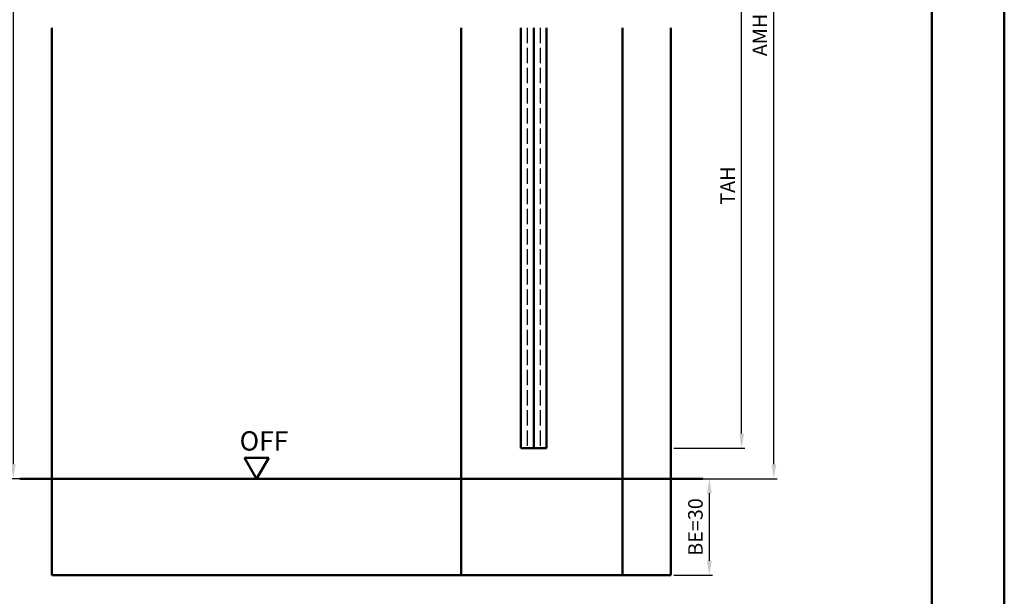
# Model space of a CAD drawing. Units: millimetres. Extents: x 0 to 1890, y -139 to 1336.
# Drawn here: x 1584 to 1890, y 269 to 448 of the extents above; entities that cross this region are included whole.
import ezdxf

# ---------------------------------------------------------------- set-up
doc = ezdxf.new("R2010")
doc.units = ezdxf.units.MM
doc.linetypes.add('AM_DIN_F_W050', pattern=[6.25, 4.75, -1.5])
for name, color, linetype, lineweight in [('AM_0', 7, 'Continuous', 50), ('AM_1', 14, 'Continuous', 50), ('AM_3', 6, 'AM_DIN_F_W050', 25), ('AM_5', 3, 'Continuous', 25), ('AM_BOR', 7, 'Continuous', 50)]:
    doc.layers.add(name, color=color, linetype=linetype, lineweight=lineweight)
doc.layers.add('AM_12', color=7, linetype='Continuous', lineweight=50, plot=False)
doc.styles.get("Standard").update_dxf_attribs({"font": 'isocp.shx'})
doc.dimstyles.new('AM_DIN$0', dxfattribs={"dimtxt": 4.5, "dimasz": 4.5, "dimexe": 1, "dimexo": 1, "dimgap": 1.5, "dimtad": 1, "dimdec": 1, "dimdsep": 46, "dimtxsty": 'Standard', "dimcen": 0, "dimclrd": 256, "dimclre": 256, "dimclrt": 2, "dimadec": 0, "dimazin": 2, "dimtp": 0.1, "dimtm": 0.1, "dimtfac": 0.71, "dimtdec": 1, "dimtmove": 0, "dimatfit": 3, "dimfxl": 0, "dimlwd": -1, "dimlwe": -1, "dimarcsym": 0})

# ---------------------------------------------------------------- blocks, each defined once
blk = doc.blocks.new('DIN_A3_BOS')
at = {"layer": 'AM_12'}
blk.add_lwpolyline([(0, 0), (420, 0), (420, 297), (0, 297)], close=True, dxfattribs=at)
at = {"layer": 'AM_BOR'}
blk.add_lwpolyline([(20, 10), (410, 10), (410, 287), (20, 287)], close=True, dxfattribs=at)
blk = doc.blocks.new('*D130')
at = {"layer": 'AM_5', "linetype": 'ByBlock'}
for p, q in [((1593.5, 470.75), (1581.5, 470.75)), ((1582.5, 466.25), (1582.5, 310.25)), ((1593.5, 305.75), (1581.5, 305.75))]:
    blk.add_line(p, q, dxfattribs=at)
at = {"layer": 'AM_5'}
for points in [[(1581.75, 466.25), (1583.25, 466.25), (1582.5, 470.75)], [(1581.75, 310.25), (1583.25, 310.25), (1582.5, 305.75)]]:
    blk.add_solid(points, dxfattribs=at)
at = {"layer": 'Defpoints', "color": 0}
for p in [(1594.5, 470.75), (1582.5, 305.75), (1594.5, 305.75)]:
    blk.add_point(p, dxfattribs=at)
at = {"layer": 'AM_5', "color": 2, "insert": (1578.72, 388.25), "char_height": 4.5, "attachment_point": 5, "rotation": 90}
blk.add_mtext('LDH effektiv', dxfattribs=at)
blk = doc.blocks.new('*D133')
at = {"layer": 'AM_5', "linetype": 'ByBlock'}
for p, q in [((1593.5, 502.75), (1561.5, 502.75)), ((1562.5, 310.25), (1562.5, 498.25)), ((1593.5, 305.75), (1561.5, 305.75))]:
    blk.add_line(p, q, dxfattribs=at)
at = {"layer": 'AM_5'}
for points in [[(1561.75, 498.25), (1563.25, 498.25), (1562.5, 502.75)], [(1561.75, 310.25), (1563.25, 310.25), (1562.5, 305.75)]]:
    blk.add_solid(points, dxfattribs=at)
at = {"layer": 'Defpoints', "color": 0}
for p in [(1562.5, 502.75), (1594.5, 502.75), (1594.5, 305.75)]:
    blk.add_point(p, dxfattribs=at)
at = {"layer": 'AM_5', "color": 2, "insert": (1558.75, 404.25), "char_height": 4.5, "attachment_point": 5, "rotation": 90}
blk.add_mtext('RRH', dxfattribs=at)
blk = doc.blocks.new('*D134')
at = {"layer": 'AM_5', "linetype": 'ByBlock'}
for p, q in [((1593.5, 507.75), (1551.5, 507.75)), ((1552.5, 310.25), (1552.5, 503.25)), ((1593.5, 305.75), (1551.5, 305.75))]:
    blk.add_line(p, q, dxfattribs=at)
at = {"layer": 'AM_5'}
for points in [[(1551.75, 503.25), (1553.25, 503.25), (1552.5, 507.75)], [(1551.75, 310.25), (1553.25, 310.25), (1552.5, 305.75)]]:
    blk.add_solid(points, dxfattribs=at)
at = {"layer": 'Defpoints', "color": 0}
for p in [(1552.5, 507.75), (1594.5, 507.75), (1594.5, 305.75)]:
    blk.add_point(p, dxfattribs=at)
at = {"layer": 'AM_5', "color": 2, "insert": (1548.75, 406.75), "char_height": 4.5, "attachment_point": 5, "rotation": 90}
blk.add_mtext('RNH', dxfattribs=at)
blk = doc.blocks.new('*D139')
at = {"layer": 'AM_5', "linetype": 'ByBlock'}
for p, q in [((1787.5, 305.75), (1799.5, 305.75)), ((1798.5, 280.25), (1798.5, 301.25)), ((1787.5, 275.75), (1799.5, 275.75))]:
    blk.add_line(p, q, dxfattribs=at)
at = {"layer": 'AM_5'}
for points in [[(1797.75, 301.25), (1799.25, 301.25), (1798.5, 305.75)], [(1797.75, 280.25), (1799.25, 280.25), (1798.5, 275.75)]]:
    blk.add_solid(points, dxfattribs=at)
at = {"layer": 'Defpoints', "color": 0}
for p in [(1786.5, 305.75), (1798.5, 305.75), (1786.5, 275.75)]:
    blk.add_point(p, dxfattribs=at)
at = {"layer": 'AM_5', "color": 2, "insert": (1794.75, 290.75), "char_height": 4.5, "attachment_point": 5, "rotation": 90}
blk.add_mtext('BE=30', dxfattribs=at)
blk = doc.blocks.new('*D144')
at = {"layer": 'AM_5', "linetype": 'ByBlock'}
for p, q in [((1787.5, 581.25), (1819.5, 581.25)), ((1818.5, 310.25), (1818.5, 576.75)), ((1787.5, 305.75), (1819.5, 305.75))]:
    blk.add_line(p, q, dxfattribs=at)
at = {"layer": 'AM_5'}
for points in [[(1817.75, 576.75), (1819.25, 576.75), (1818.5, 581.25)], [(1817.75, 310.25), (1819.25, 310.25), (1818.5, 305.75)]]:
    blk.add_solid(points, dxfattribs=at)
at = {"layer": 'Defpoints', "color": 0}
for p in [(1786.5, 581.25), (1818.5, 581.25), (1786.5, 305.75)]:
    blk.add_point(p, dxfattribs=at)
at = {"layer": 'AM_5', "color": 2, "insert": (1814.75, 443.5), "char_height": 4.5, "attachment_point": 5, "rotation": 90}
blk.add_mtext('AMH', dxfattribs=at)
blk = doc.blocks.new('*D149')
at = {"layer": 'AM_5', "linetype": 'ByBlock'}
for p, q in [((1787.5, 478.25), (1796.25, 478.25)), ((1800.75, 478.25), (1809.5, 478.25)), ((1808.5, 319.75), (1808.5, 473.75)), ((1787.5, 315.25), (1809.5, 315.25))]:
    blk.add_line(p, q, dxfattribs=at)
at = {"layer": 'AM_5'}
for points in [[(1807.75, 473.75), (1809.25, 473.75), (1808.5, 478.25)], [(1807.75, 319.75), (1809.25, 319.75), (1808.5, 315.25)]]:
    blk.add_solid(points, dxfattribs=at)
at = {"layer": 'Defpoints', "color": 0}
for p in [(1786.5, 478.25), (1808.5, 478.25), (1786.5, 315.25)]:
    blk.add_point(p, dxfattribs=at)
at = {"layer": 'AM_5', "color": 2, "insert": (1804.75, 396.75), "char_height": 4.5, "attachment_point": 5, "rotation": 90}
blk.add_mtext('TAH', dxfattribs=at)

msp = doc.modelspace()

# ---------------------------------------------------------------- linework, layer by layer
at = {"layer": 'AM_0'}
for p, q in [((1740, 445.75), (1740, 315.258)), ((1744, 445.75), (1744, 315.258)), ((1748, 445.75), (1748, 315.258)), ((1740, 315.258), (1748, 315.258)), ((1661.75, 312.245), (1654.25, 312.245)), ((1658, 305.75), (1654.25, 312.245)), ((1658, 305.75), (1661.75, 312.245)), ((1584.5, 305.75), (1796.5, 305.75))]:
    msp.add_line(p, q, dxfattribs=at)
at = {"layer": 'AM_1'}
for p, q in [((1594.5, 445.75), (1594.5, 275.75)), ((1721.5, 445.75), (1721.5, 275.75)), ((1771.5, 445.75), (1771.5, 275.75)), ((1786.5, 445.75), (1786.5, 275.75)), ((1594.5, 275.75), (1786.5, 275.75))]:
    msp.add_line(p, q, dxfattribs=at)
at = {"layer": 'AM_3', "linetype": 'AM_DIN_F_W050'}
for p, q in [((1742, 445.75), (1742, 315.25)), ((1746, 445.75), (1746, 315.25))]:
    msp.add_line(p, q, dxfattribs=at)
at = {"layer": 'AM_3'}
for p, q in [((1742, 445.75), (1742, 315.258)), ((1746, 445.75), (1746, 315.258))]:
    msp.add_line(p, q, dxfattribs=at)

# ---------------------------------------------------------------- block references
at = {"layer": 'AM_0', "lineweight": 0, "xscale": 2.25, "yscale": 2.25, "zscale": 2.25}
msp.add_blockref('DIN_A3_BOS', (945, 0), dxfattribs=at)

# ---------------------------------------------------------------- texts
at = {"layer": 'AM_0', "insert": (1652.721, 320.475), "char_height": 6, "width": 18.87593, "attachment_point": 1}
msp.add_mtext('OFF', dxfattribs=at)

# ---------------------------------------------------------------- dimensions: what is measured, and where the dimension line sits
at = {"layer": 'AM_5'}
for base, p1, p2, text, picture, middle in [((1818.5, 581.25), (1786.5, 305.75), (1786.5, 581.25), 'AMH', '*D144', (1814.75, 443.5)), ((1552.5, 507.75), (1594.5, 305.75), (1594.5, 507.75), 'RNH', '*D134', (1548.75, 406.75)), ((1562.5, 502.75), (1594.5, 305.75), (1594.5, 502.75), 'RRH', '*D133', (1558.75, 404.25)), ((1582.5, 305.75), (1594.5, 470.75), (1594.5, 305.75), 'LDH effektiv', '*D130', (1578.719, 388.25)), ((1798.5, 305.75), (1786.5, 275.75), (1786.5, 305.75), 'BE=<>', '*D139', (1794.75, 290.75))]:
    dim = msp.add_linear_dim(base=base, p1=p1, p2=p2, angle=90, text=text, dimstyle='AM_DIN$0', override={"dimpost": ''}, dxfattribs=at)
    dim.commit()
    dim.dimension.update_dxf_attribs({"geometry": picture, "text_midpoint": middle})
dim = msp.add_linear_dim(base=(1808.5, 478.25), p1=(1786.5, 315.25), p2=(1786.5, 478.25), angle=90, text='TAH', dimstyle='AM_DIN$0', dxfattribs=at)
dim.commit()
dim.dimension.update_dxf_attribs({"geometry": '*D149', "text_midpoint": (1804.75, 396.75)})

doc.saveas('drawing.dxf')
